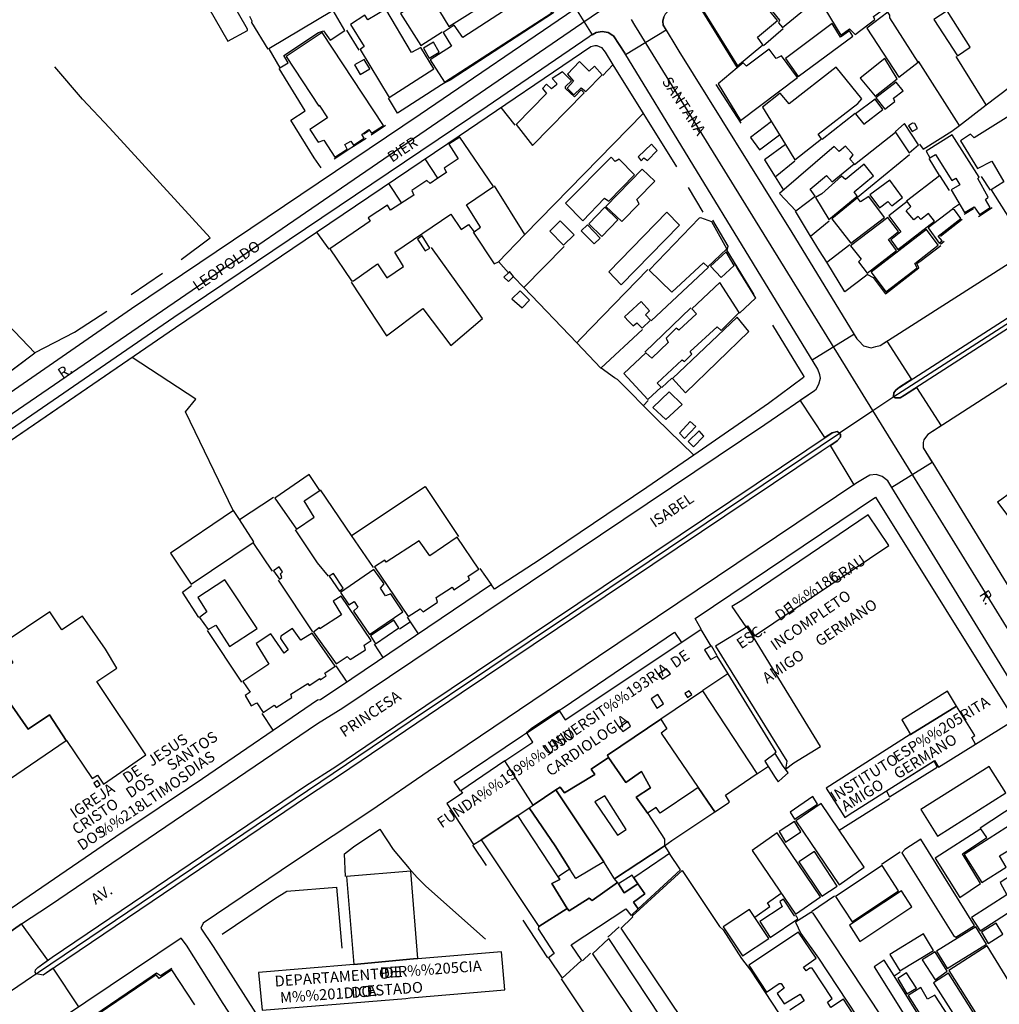
# Model space of a CAD drawing. Extents: x 178293 to 180714, y 1674274 to 1677052.
# Drawn here: x 179761 to 179987, y 1674434 to 1674661 of the extents above; entities that cross this region are included whole.
import ezdxf
from ezdxf.enums import TextEntityAlignment as Align

# ---------------------------------------------------------------- set-up
doc = ezdxf.new("R2010")
doc.units = 0
doc.header["$MEASUREMENT"] = 0
for name, color, linetype in [('IMAGEM', 7, 'CONTINUOUS'), ('V-CANTEIRO', 6, 'CONTINUOUS'), ('V-CRUZAMENTO', 1, 'CONTINUOUS'), ('V-EDIFICACAO', 2, 'CONTINUOUS'), ('V-EDIFICACAO_IDENTIFICADA', 6, 'CONTINUOUS'), ('V-EIXO_DE_LOGRADOURO', 3, 'CONTINUOUS'), ('V-LOTE', 1, 'CONTINUOUS'), ('V-NOME_DOS_LOGRADOUROS', 7, 'CONTINUOUS'), ('V-QUADRA', 5, 'CONTINUOUS'), ('V-TEMPLO', 1, 'CONTINUOUS'), ('V-TESTADA', 6, 'CONTINUOUS')]:
    doc.layers.add(name, color=color, linetype=linetype)
picture_1 = doc.add_image_def('image1.jpg', size_in_pixel=(4028, 4629))

msp = doc.modelspace()

# ---------------------------------------------------------------- linework, layer by layer
at = {"layer": 'V-CANTEIRO', "flags": 128}
msp.add_lwpolyline([(180017.12, 1674607.74), (179965.34, 1674574.39), (179964.37, 1674573.76), (179963.21, 1674573.82), (179962.85, 1674574.09), (179962.81, 1674574.12), (179962.89, 1674574.99), (179963.34, 1674575.58), (179964.2, 1674576.25), (179964.24, 1674576.27), (180080.72, 1674651.14)], dxfattribs=at)
at = {"layer": 'V-CANTEIRO'}
msp.add_lwpolyline([(179950.31, 1674565.67), (179950.58, 1674565.29), (179950.56, 1674564.68), (179949.78, 1674563.88), (179946.13, 1674561.4), (179862.94, 1674505.57), (179834.6, 1674486.35), (179827.62, 1674481.84), (179766.31, 1674440.41), (179764.72, 1674440.71), (179764.5, 1674441.1), (179764.59, 1674441.63), (179765.1, 1674442.17), (179768.45, 1674444.57), (179826.93, 1674484.15), (179833.98, 1674488.61), (179854.72, 1674502.72), (179948.6, 1674565.74), (179949.83, 1674565.99), (179950.29, 1674565.7)], close=True, dxfattribs=at)
at = {"layer": 'V-CRUZAMENTO', "linetype": 'Continuous', "flags": 128}
for points in [[(179889.37, 1674663.83), (179893.22, 1674657.68), (179894.11, 1674658.23), (179895.47, 1674658.47), (179896.87, 1674658.24), (179897.98, 1674657.53), (179898.09, 1674657.46), (179900.72, 1674653.45), (179900.92, 1674653.13), (179910.27, 1674658.84), (179909.62, 1674659.92), (179909.49, 1674660.8), (179909.74, 1674661.8)], [(179774.62, 1674433.11), (179768.65, 1674441.99), (179766.31, 1674440.41), (179764.72, 1674440.71), (179764.5, 1674441.1), (179764.59, 1674441.63), (179765.1, 1674442.17), (179767.41, 1674443.83), (179761.35, 1674452.29), (179757.66, 1674449.65)]]:
    msp.add_lwpolyline(points, dxfattribs=at)
msp.add_lwpolyline([(179941.21, 1674573.23), (179944.55, 1674575.52), (179944.93, 1674575.78), (179945.57, 1674576.93), (179945.92, 1674578.34), (179945.82, 1674579.09), (179945.32, 1674580.4), (179943.98, 1674582.61), (179953.68, 1674588.53), (179954.36, 1674587.42), (179954.8, 1674586.95), (179955.86, 1674585.84), (179957.63, 1674585.34), (179958.75, 1674585.64), (179959.7, 1674585.89), (179961.27, 1674586.89), (179966.97, 1674578.02), (179964.2, 1674576.25), (179963.34, 1674575.58), (179962.89, 1674574.99), (179962.81, 1674574.12), (179963.21, 1674573.82), (179964.37, 1674573.76), (179965.34, 1674574.39), (179968.15, 1674576.2), (179973.86, 1674567.33), (179970.73, 1674565.31), (179969.82, 1674564.12), (179969.65, 1674563.46), (179969.68, 1674562.22), (179971.77, 1674558.82), (179962.4, 1674553.07), (179961.47, 1674554.59), (179960.16, 1674555.59), (179958.84, 1674556.08), (179957.32, 1674555.92), (179956.45, 1674555.39), (179954.11, 1674553.97), (179953.74, 1674553.72), (179948.22, 1674562.82), (179949.78, 1674563.88), (179950.56, 1674564.68), (179950.58, 1674565.29), (179950.29, 1674565.7), (179949.83, 1674565.99), (179948.6, 1674565.74), (179946.97, 1674564.65), (179941.21, 1674573.23)], close=True, dxfattribs=at)
at = {"layer": 'V-EDIFICACAO'}
for points in [[(179796.27, 1674689.08), (179791.79, 1674686.28), (179809.04, 1674656.18), (179813.52, 1674658.69), (179813.59, 1674658.98), (179796.27, 1674689.08)], [(179927.57, 1674670.77), (179930.3, 1674667.35), (179929.35, 1674666.23), (179931.32, 1674663.93), (179933.1, 1674665.24), (179936.48, 1674661.09), (179936.23, 1674660.48), (179937.17, 1674659.38), (179954.53, 1674673.69), (179948.82, 1674683.04), (179947.8, 1674683.98), (179946.2, 1674686.68), (179927.57, 1674670.77)], [(179867.05, 1674669.17), (179864.9, 1674672.56), (179862.06, 1674670.74), (179864.1, 1674667.46), (179860.79, 1674665.28), (179858.72, 1674668.59), (179855.73, 1674666.74), (179860.07, 1674659.58), (179870.19, 1674665.97), (179872.04, 1674666.77), (179878.66, 1674671.36), (179874.22, 1674678.42), (179868.83, 1674675.03), (179870.8, 1674671.5), (179867.05, 1674669.17)], [(179954.61, 1674673.32), (179945.62, 1674665.9), (179950.64, 1674657.6), (179952.68, 1674659.06), (179953.95, 1674657.75), (179958.5, 1674661.2), (179958.17, 1674661.93), (179960.72, 1674663.79), (179955.01, 1674673.14), (179954.61, 1674673.32)], [(179918.94, 1674663.13), (179926.77, 1674650.54), (179932.63, 1674655.34), (179931.35, 1674657.16), (179936.01, 1674661.02), (179932.95, 1674664.77), (179931.39, 1674663.5), (179928.95, 1674666.15), (179928.95, 1674666.52), (179929.79, 1674667.43), (179927.31, 1674670.41), (179918.94, 1674663.13)], [(179861.34, 1674659.93), (179858.76, 1674658.18), (179860.65, 1674655.05), (179855.73, 1674651.92), (179859.04, 1674646.73), (179883.83, 1674662.73), (179880.44, 1674668.19), (179876.08, 1674665.5), (179874.44, 1674668.01), (179870.98, 1674665.88), (179872.73, 1674663.17), (179863.34, 1674657.09), (179861.34, 1674659.93)], [(179818.47, 1674654.47), (179821.05, 1674650.03), (179822.98, 1674651.2), (179821.96, 1674652.91), (179829.97, 1674658.18), (179831.1, 1674658.62), (179832.62, 1674656.44), (179836.05, 1674658.66), (179833.32, 1674663.31), (179818.47, 1674654.47)], [(179841.36, 1674661.13), (179840.63, 1674662.19), (179837.36, 1674660.04), (179840.52, 1674654.98), (179839.61, 1674654.29), (179846.31, 1674643.23), (179856.61, 1674649.81), (179853.62, 1674654.76), (179851.44, 1674653.6), (179845.51, 1674663.57), (179841.36, 1674661.13)], [(179961.99, 1674661.6), (179961.99, 1674662.19), (179961.48, 1674662.95), (179956.61, 1674659.24), (179964.03, 1674647.88), (179968.53, 1674651.39), (179961.99, 1674661.6)], [(179975.2, 1674663.24), (179972.15, 1674661.2), (179977.57, 1674652.83), (179980.55, 1674654.8), (179975.2, 1674663.24)], [(179937.83, 1674652.22), (179940.81, 1674648.07), (179953.44, 1674657.38), (179952.64, 1674658.58), (179950.53, 1674657.13), (179948.6, 1674660.26), (179937.83, 1674652.22)], [(179830.84, 1674658.18), (179822.47, 1674652.69), (179830, 1674641.19), (179830.11, 1674641.44), (179832.01, 1674638.53), (179827.97, 1674635.77), (179829.9, 1674632.89), (179831.17, 1674633.33), (179833.75, 1674629.4), (179836.59, 1674631.25), (179836.08, 1674632.31), (179837.43, 1674633.11), (179838.01, 1674632.15), (179840.49, 1674633.77), (179839.98, 1674634.68), (179841.61, 1674635.84), (179842.2, 1674634.97), (179845.01, 1674636.73), (179830.84, 1674658.18)], [(179854.2, 1674654.58), (179855.55, 1674652.25), (179857.81, 1674653.67), (179856.5, 1674656), (179854.2, 1674654.58)], [(179926.71, 1674650.08), (179922.29, 1674646.36), (179927.49, 1674637.91), (179940.6, 1674647.78), (179936.92, 1674652.8), (179935.68, 1674652.22), (179934.08, 1674654.4), (179928.88, 1674650.47), (179928.04, 1674651.2)], [(179838.3, 1674650.76), (179839.61, 1674648.54), (179841.8, 1674649.81), (179840.52, 1674652), (179838.3, 1674650.76)], [(179890.27, 1674651.49), (179887.5, 1674648.61), (179888.85, 1674646.98), (179887.43, 1674645.34), (179888.96, 1674643.85), (179890.67, 1674645.41), (179891.76, 1674644.57), (179895.47, 1674648.47), (179893.69, 1674650.43), (179892.52, 1674649.3), (179890.27, 1674651.49)], [(179955.11, 1674647.63), (179958.54, 1674643.48), (179963.67, 1674647.48), (179960.79, 1674652.22), (179955.11, 1674647.63)], [(179937.82, 1674632.33), (179939.98, 1674628.78), (179946.14, 1674633.67), (179945.41, 1674634.7), (179954.57, 1674641.84), (179955.48, 1674642.86), (179949.58, 1674650.18), (179938.67, 1674641.7), (179936.63, 1674644.17), (179932.55, 1674640.97)], [(179883.94, 1674647.56), (179884.95, 1674646.47), (179884.95, 1674646.1), (179883.79, 1674645.19), (179882.66, 1674646.25), (179881.75, 1674645.26), (179882.63, 1674644.14), (179875.6, 1674636.93), (179879.42, 1674632.09), (179891.36, 1674644.25), (179890.63, 1674644.94), (179889.14, 1674643.37), (179886.99, 1674645.3), (179887.03, 1674645.7), (179888.38, 1674647.08), (179886.34, 1674649.09), (179883.94, 1674647.56)], [(179958.72, 1674643.12), (179960.83, 1674640.53), (179963.12, 1674642.24), (179962.79, 1674643.01), (179965.01, 1674644.76), (179963.45, 1674646.72), (179958.72, 1674643.12)], [(179954.06, 1674639.44), (179955.92, 1674637.04), (179960.32, 1674640.46), (179958.54, 1674642.79), (179954.06, 1674639.44)], [(179981.43, 1674633.91), (179980.62, 1674634.71), (179978.26, 1674633.18), (179982.19, 1674626.81), (179985.5, 1674628.49), (179988.3, 1674623.72), (179985.39, 1674621.83), (179989.61, 1674615.17), (180000.31, 1674621.83), (179999.8, 1674622.92), (180002.09, 1674624.49), (180000.02, 1674627.83), (179997.87, 1674626.38), (179993.29, 1674633.84), (179995.51, 1674635.33), (179991.91, 1674641.23), (179989.21, 1674639.62), (179989.47, 1674638.9), (179981.43, 1674633.91)], [(179965.38, 1674637.19), (179963.19, 1674635.29), (179966.43, 1674630.38), (179968.58, 1674632.24), (179965.38, 1674637.19)], [(179967.2, 1674637.26), (179966.25, 1674636.64), (179967.09, 1674635.33), (179968.32, 1674636.02), (179967.71, 1674637.19), (179967.2, 1674637.26)], [(179855.73, 1674623.36), (179854.97, 1674624.05), (179851.51, 1674621.68), (179852.02, 1674620.59), (179846.6, 1674617.17), (179845.91, 1674618.3), (179841.43, 1674615.39), (179841.87, 1674614.62), (179832.59, 1674608.26), (179837.57, 1674600.8), (179838.01, 1674600.83), (179843.58, 1674604.73), (179845.76, 1674601.56), (179849.62, 1674604.11), (179847.58, 1674607.46), (179860.5, 1674616.23), (179862.94, 1674612.7), (179864.65, 1674613.82), (179865.89, 1674612.19), (179867.38, 1674613.2), (179864.14, 1674618.37), (179870.38, 1674622.63), (179862.65, 1674634.02), (179860.1, 1674632.38), (179862.25, 1674629), (179858.97, 1674626.85), (179859.55, 1674625.83), (179857.56, 1674624.54)], [(179976.33, 1674634.6), (179970.33, 1674630.78), (179971.2, 1674629.29), (179972.55, 1674630.02), (179976.29, 1674624.05), (179977.24, 1674624.56), (179978.15, 1674622.99), (179976.11, 1674621.83), (179979.24, 1674616.63), (179981.46, 1674617.9), (179982.66, 1674616.15), (179985.17, 1674617.75), (179984.08, 1674619.65), (179984.66, 1674620.19), (179982.26, 1674624.45), (179982.63, 1674624.78), (179976.33, 1674634.6)], [(179906.86, 1674632.38), (179903.8, 1674629.47), (179904.5, 1674628.6), (179905.15, 1674629.22), (179905.95, 1674628.63), (179908.21, 1674630.96), (179906.86, 1674632.38)], [(179936.48, 1674621.03), (179940.23, 1674616.99), (179944.71, 1674620.37), (179943.54, 1674622.05), (179947.33, 1674625.21), (179948.67, 1674623.72), (179953.7, 1674627.83), (179952.75, 1674628.93), (179953.48, 1674629.98), (179951.73, 1674631.95), (179950.28, 1674630.75), (179949.11, 1674631.84), (179936.48, 1674621.03)], [(179886.99, 1674618.81), (179891, 1674614.73), (179896.05, 1674619.9), (179897, 1674619.28), (179902.97, 1674625.29), (179899.4, 1674628.96), (179898.53, 1674628.42), (179897.55, 1674629.4), (179886.99, 1674618.81)], [(179896.38, 1674618.04), (179900.06, 1674614.55), (179904.06, 1674618.63), (179903.48, 1674619.61), (179907.66, 1674623.87), (179904.75, 1674626.67), (179896.38, 1674618.04)], [(179950.78, 1674625.03), (179946.24, 1674620.96), (179944.82, 1674620.08), (179947.85, 1674614.98), (179954.4, 1674620.41), (179953.7, 1674621.39), (179958.17, 1674625.1), (179956.02, 1674627.8), (179951.73, 1674624.23), (179950.78, 1674625.03)], [(179957.33, 1674620.7), (179959.59, 1674617.68), (179961.52, 1674619.17), (179962.39, 1674618.19), (179964.87, 1674620.12), (179961.96, 1674624.09), (179957.33, 1674620.7)], [(179955.22, 1674619.1), (179954.51, 1674620.03), (179948.56, 1674615.15), (179952.97, 1674609.57), (179960.72, 1674615.46), (179957.08, 1674620.34), (179955.22, 1674619.1)], [(179892.41, 1674614.01), (179895.4, 1674611.09), (179899.11, 1674614.92), (179896.13, 1674617.86), (179892.41, 1674614.01)], [(179965.7, 1674617.03), (179966.8, 1674618.04), (179966, 1674619.14), (179961.74, 1674615.83), (179964.47, 1674612.19), (179962.17, 1674610.33), (179963.78, 1674608.11), (179972.25, 1674614.59), (179970.91, 1674616.37), (179969.09, 1674614.99), (179968.54, 1674615.72), (179967.49, 1674614.92), (179965.7, 1674617.03)], [(179899.89, 1674599.93), (179913.34, 1674613.68), (179910.43, 1674616.7), (179897, 1674602.94)], [(179917.89, 1674615.28), (179906.32, 1674603.3), (179911.63, 1674598.18), (179918.9, 1674605), (179919.91, 1674604.05), (179924.33, 1674608.26), (179920.84, 1674614.44), (179918.32, 1674615.42), (179917.89, 1674615.28)], [(179952.9, 1674608.95), (179955.33, 1674605.82), (179954.75, 1674605.2), (179956.75, 1674602.58), (179963.52, 1674607.82), (179961.67, 1674610.37), (179963.96, 1674612.26), (179961.48, 1674615.5), (179952.9, 1674608.95)], [(179976.4, 1674617.32), (179970.8, 1674613.06), (179973.35, 1674609.53), (179974.04, 1674610.04), (179973.16, 1674611.13), (179978.33, 1674615.21), (179976.88, 1674617.21), (179976.4, 1674617.32)], [(179885.79, 1674614.7), (179883.43, 1674612.3), (179886.56, 1674609.06), (179889.03, 1674611.46), (179885.79, 1674614.7)], [(179892.09, 1674613.75), (179890.63, 1674612.37), (179893.62, 1674609.35), (179895.07, 1674610.69), (179892.09, 1674613.75)], [(179853.91, 1674611.2), (179852.86, 1674610.48), (179854.64, 1674607.78), (179855.7, 1674608.4), (179853.91, 1674611.2)], [(179957.63, 1674602.87), (179961.01, 1674598.32), (179968.29, 1674603.85), (179967.71, 1674604.8), (179973.16, 1674609.06), (179970.47, 1674612.73), (179957.63, 1674602.87)], [(179920.54, 1674604.22), (179923.02, 1674601.6), (179926, 1674604.4), (179924.15, 1674607.53), (179920.54, 1674604.22)], [(179872.8, 1674601.67), (179873.82, 1674600.69), (179875.02, 1674601.81), (179874.07, 1674602.98), (179873.82, 1674602.72)], [(179913.19, 1674589.44), (179912.61, 1674589.88), (179910.25, 1674587.59), (179910.76, 1674586.57), (179907.01, 1674582.96), (179905.55, 1674584.2), (179900.53, 1674579.4), (179906.05, 1674573.39), (179909.12, 1674576.29), (179908.19, 1674577.16), (179913.99, 1674582.6), (179914.5, 1674582.16), (179916.25, 1674583.87), (179915.81, 1674584.49), (179922.04, 1674590.21), (179923.02, 1674589.38), (179927.16, 1674593.49), (179922.65, 1674600.43), (179916.25, 1674594.39), (179917.27, 1674593.23), (179913.19, 1674589.44)], [(179876.56, 1674598.52), (179874.66, 1674596.68), (179876.98, 1674594.57), (179878.73, 1674596.39), (179876.56, 1674598.52)], [(179900.66, 1674592.53), (179901.57, 1674591.55), (179902.64, 1674590.4), (179903.48, 1674591.12), (179904.75, 1674589.88), (179906.68, 1674591.73), (179905.48, 1674593.01), (179906.44, 1674593.92), (179904.5, 1674596.08), (179901.68, 1674593.47), (179900.66, 1674592.53)], [(179911.77, 1674578.23), (179914.79, 1674574.92), (179929.39, 1674589.11), (179926.66, 1674592.46), (179911.77, 1674578.23)], [(179910.94, 1674575.18), (179907.23, 1674571.57), (179910.21, 1674568.77), (179913.99, 1674572.27), (179910.94, 1674575.18)], [(179915.85, 1674568.34), (179913.38, 1674565.61), (179914.54, 1674564.41), (179917.16, 1674567.21), (179915.85, 1674568.34)], [(179917.92, 1674566.19), (179915.38, 1674563.68), (179916.58, 1674562.48), (179919.02, 1674564.95), (179917.92, 1674566.19)], [(179819.89, 1674550.65), (179824.84, 1674543.48), (179828.99, 1674546.25), (179826.62, 1674550.03), (179830.29, 1674552.38), (179827.79, 1674556.07), (179819.89, 1674550.65)], [(179814.88, 1674540.39), (179815.05, 1674540.5), (179811.69, 1674545.67), (179810.32, 1674547.78), (179795.73, 1674537.88), (179800.57, 1674530.74)], [(179845.62, 1674535.8), (179845.25, 1674536.31), (179842.89, 1674534.71), (179850.64, 1674523.25), (179853.48, 1674525.03), (179854.17, 1674524.34), (179857.48, 1674526.56), (179857.15, 1674527.69), (179860.83, 1674530.02), (179861.26, 1674529.43), (179864.83, 1674531.8), (179864.5, 1674532.56), (179867.01, 1674534.24), (179862.03, 1674541.59), (179855.66, 1674537.29), (179853.22, 1674540.75), (179845.62, 1674535.8)], [(179819.56, 1674533.8), (179820.91, 1674531.87), (179821.49, 1674532.31), (179821.2, 1674533.15), (179821.64, 1674533.62), (179820.87, 1674534.75), (179819.56, 1674533.8)], [(179833.39, 1674533.22), (179832.44, 1674532.6), (179834.84, 1674529.14), (179835.68, 1674529.83), (179833.39, 1674533.22)], [(179842.74, 1674534.13), (179835.06, 1674528.85), (179836.99, 1674525.98), (179838.23, 1674526.74), (179839.07, 1674525.43), (179838.01, 1674524.49), (179841.72, 1674519.1), (179849.44, 1674524.38), (179846.64, 1674528.52), (179845.47, 1674528.02), (179844.27, 1674529.83), (179845.11, 1674530.85), (179842.74, 1674534.13)], [(179808.35, 1674531.76), (179802.09, 1674527.65), (179804.13, 1674524.34), (179802.46, 1674523.07), (179804.5, 1674520.26), (179806.24, 1674521.25), (179809.41, 1674516.37), (179815.78, 1674520.52), (179808.35, 1674531.76)], [(179835.21, 1674527.98), (179833.35, 1674526.81), (179835.28, 1674523.68), (179830.3, 1674520.41), (179830.22, 1674520.7), (179828.8, 1674519.68), (179834.04, 1674512.33), (179836.59, 1674514.04), (179837.25, 1674513.31), (179840.81, 1674515.57), (179840.49, 1674516.62), (179842.12, 1674517.72), (179835.21, 1674527.98)], [(179841.94, 1674518.84), (179843.12, 1674516.93), (179848.53, 1674520.63), (179847.33, 1674522.45), (179841.94, 1674518.84)], [(179822.04, 1674514.77), (179818.94, 1674519.25), (179815.52, 1674517.03), (179818.47, 1674512.26), (179812.5, 1674508.22), (179814.15, 1674505.79), (179813.01, 1674505.02), (179814.43, 1674502.61), (179815.7, 1674503.34), (179817.16, 1674501.05), (179819.74, 1674502.76), (179820.18, 1674502.21), (179823.82, 1674504.58), (179823.56, 1674505.31), (179827.53, 1674507.78), (179827.79, 1674507.31), (179830.26, 1674508.98), (179830.37, 1674508.66), (179831.72, 1674509.53), (179831.42, 1674510.17), (179833.83, 1674511.79), (179828.48, 1674519.43), (179825.89, 1674517.79), (179823.96, 1674520.48), (179821.23, 1674518.7), (179821.16, 1674518.15), (179822.95, 1674515.57), (179822.04, 1674514.77)], [(179961.19, 1674482.89), (179961.88, 1674481.58), (179972.91, 1674488.42), (179972.33, 1674489.59), (179972, 1674489.7), (179961.19, 1674482.89)], [(179969.13, 1674478.67), (179972.98, 1674472.48), (179988.78, 1674482.56), (179984.92, 1674488.6), (179969.13, 1674478.67)], [(179938.92, 1674478.09), (179939.94, 1674476.41), (179945.25, 1674479.94), (179944.2, 1674481.65), (179938.92, 1674478.09)], [(179940.23, 1674476.09), (179950.24, 1674461.28), (179956.06, 1674465.35), (179946.13, 1674480.09), (179940.23, 1674476.09)], [(179979.17, 1674468.3), (179983.24, 1674461.82), (179988.81, 1674465.35), (179987.28, 1674467.93), (179990.41, 1674469.79), (179992.01, 1674467.43), (180000.49, 1674472.88), (179996.49, 1674479.36), (179979.17, 1674468.3)], [(179936.37, 1674473.58), (179937.83, 1674471.14), (179941.4, 1674473.54), (179939.94, 1674475.9), (179936.37, 1674473.58)], [(179972.44, 1674467.43), (179978.11, 1674458.36), (179982.88, 1674461.57), (179978.73, 1674468.41), (179984.37, 1674472.19), (179982.95, 1674474.23), (179972.44, 1674467.43)], [(179935.94, 1674473.28), (179930.15, 1674469.21), (179940.16, 1674454.51), (179945.91, 1674458.47), (179935.94, 1674473.28)], [(179969.09, 1674471.83), (179965.45, 1674469.46), (179964.76, 1674468.66), (179976.66, 1674449.56), (179977.24, 1674449.16), (179981.5, 1674451.85), (179969.09, 1674471.83)], [(179944.56, 1674468.95), (179940.96, 1674466.55), (179946.24, 1674458.62), (179949.8, 1674460.95), (179944.56, 1674468.95)], [(179949.37, 1674458.58), (179953.26, 1674452.72), (179963.96, 1674459.86), (179960.21, 1674465.75), (179949.37, 1674458.58)], [(179913.95, 1674464.55), (179922.58, 1674451.67), (179923.42, 1674450.9), (179927.68, 1674444.24), (179929.79, 1674441.52), (179939.65, 1674426.52), (179923.93, 1674415.82), (179921.45, 1674419.1), (179899.87, 1674451.27), (179902.37, 1674453.63), (179902.57, 1674453.85), (179902.41, 1674454.06)], [(179990.3, 1674463.68), (179987.47, 1674461.78), (179988.99, 1674458.98), (179980.81, 1674453.74), (179982.84, 1674450.61), (179994.16, 1674457.96), (179990.67, 1674463.64), (179990.3, 1674463.68)], [(179952.68, 1674451.92), (179955.04, 1674448.21), (179967.01, 1674456.18), (179964.65, 1674459.89), (179952.68, 1674451.92)], [(179931.93, 1674452.76), (179934.34, 1674449.12), (179940.74, 1674453.38), (179940.41, 1674454.03), (179939.9, 1674454.07), (179937.36, 1674457.93), (179936.52, 1674457.45), (179937.1, 1674456.22), (179931.93, 1674452.76)], [(179923.49, 1674451.56), (179927.93, 1674444.83), (179934.01, 1674448.83), (179929.57, 1674455.6), (179923.49, 1674451.56)], [(179944.23, 1674454.69), (179943.72, 1674454.87), (179940.16, 1674452.61), (179941.43, 1674449.99), (179945.51, 1674444.32), (179956.46, 1674427.58), (179957.81, 1674426.3), (179958.75, 1674424.85), (179958.75, 1674424.16), (179963.41, 1674417.64), (179972.76, 1674403.31), (179973.27, 1674403.34), (179976.4, 1674405.45), (179976.59, 1674405.85), (179944.23, 1674454.69)], [(179972.76, 1674445.95), (179975.24, 1674441.92), (179984.3, 1674447.56), (179981.83, 1674451.56), (179972.76, 1674445.95)], [(179983.17, 1674450.36), (179984.7, 1674447.74), (179988.08, 1674449.89), (179986.56, 1674452.43), (179983.17, 1674450.36)], [(179961.96, 1674445.19), (179964.25, 1674441.37), (179972.04, 1674446.1), (179969.74, 1674449.96), (179961.96, 1674445.19)], [(179897.07, 1674448.9), (179893.29, 1674445.3), (179915.7, 1674411.89), (179915.89, 1674410.91), (179916.83, 1674409.53), (179921.2, 1674412.26), (179897.07, 1674448.9)], [(179975.57, 1674441.48), (179986.05, 1674424.81), (179992.27, 1674428.85), (179992.89, 1674428.38), (179995.33, 1674430.05), (179993.54, 1674432.93), (179993.03, 1674433.22), (179984.45, 1674447.16), (179975.57, 1674441.48)], [(179969.45, 1674443.92), (179972.44, 1674439.33), (179975.24, 1674441.3), (179972.44, 1674445.77), (179969.45, 1674443.92)], [(179960.68, 1674443.84), (179958.35, 1674442.32), (179968.43, 1674426.23), (179970.76, 1674427.8), (179962.93, 1674440.25)], [(179965.85, 1674440.93), (179963.81, 1674439.66), (179965.92, 1674436.09), (179968.14, 1674437.4), (179965.85, 1674440.93)], [(179975.49, 1674440.82), (179972.07, 1674438.64), (179980.41, 1674425.43), (179983.83, 1674427.65), (179975.49, 1674440.82)], [(179972.33, 1674435.77), (179970.69, 1674434.86), (179969.09, 1674437.51), (179966.18, 1674435.69), (179978.59, 1674416.04), (179981.13, 1674417.83), (179980.3, 1674419.1), (179980.44, 1674419.54), (179978.19, 1674422.99), (179978.84, 1674423.68), (179974.77, 1674430.09), (179975.49, 1674430.89), (179972.33, 1674435.77)]]:
    msp.add_lwpolyline(points, close=True, dxfattribs=at)
for points in [[(179955.3, 1674428.71), (179951.22, 1674434.82), (179948.35, 1674432.96), (179947.58, 1674434.13), (179948.64, 1674435.04), (179943.98, 1674441.99), (179943.98, 1674441.99), (179943.47, 1674441.99), (179942.63, 1674441.37), (179941.98, 1674442.21), (179944.93, 1674444.35), (179940.85, 1674450.36), (179929.42, 1674442.68), (179933.5, 1674436.49), (179936.37, 1674438.49), (179936.88, 1674438.49), (179937.54, 1674437.37), (179935.94, 1674436.13), (179937.57, 1674433.8), (179941.21, 1674435.98), (179942.16, 1674434.49), (179938.85, 1674432.31)], [(179801.4, 1674433.55), (179796.05, 1674441.62), (179793.14, 1674439.62), (179792.45, 1674440.46), (179776.66, 1674429.8)]]:
    msp.add_lwpolyline(points, dxfattribs=at)
at = {"layer": 'V-EDIFICACAO_IDENTIFICADA'}
for points in [[(179930.67, 1674518.84), (179961.73, 1674539.69), (179956.99, 1674546.77), (179927.73, 1674526.94), (179925.46, 1674525.56), (179928.68, 1674520.9), (179929.1, 1674521.15), (179930.64, 1674518.83)], [(179873.04, 1674489.89), (179879.47, 1674494.27), (179878.12, 1674496.39), (179885.62, 1674501.36), (179886.93, 1674499.37), (179918.29, 1674520.24), (179920.59, 1674516.41), (179919.12, 1674515.57), (179920.56, 1674513.32), (179921.98, 1674514.13), (179924.5, 1674509.99), (179918.72, 1674506.18), (179918.78, 1674506.09), (179909.04, 1674499.52), (179896.72, 1674491.21), (179896.99, 1674490.68), (179892.96, 1674487.99), (179893.77, 1674486.78), (179886.79, 1674482.55), (179885.78, 1674483.82), (179884.83, 1674483.19), (179879.56, 1674479.68), (179873.72, 1674488.82), (179873.04, 1674489.89)], [(179938.16, 1674489.86), (179937.86, 1674487.96), (179939.78, 1674489.46), (179945.92, 1674493.27), (179929.01, 1674520.88), (179921.7, 1674516.44), (179938.16, 1674489.86)], [(179909.36, 1674508.77), (179911.27, 1674510), (179910.37, 1674511.2), (179908.58, 1674510.04), (179909.36, 1674508.77)], [(179918.78, 1674506.09), (179909.04, 1674499.52), (179910.41, 1674497.33), (179909.14, 1674496.32), (179917.66, 1674483.76), (179920.82, 1674479.11), (179921.5, 1674478.11), (179924.68, 1674480.23), (179924.89, 1674480.44), (179923.97, 1674482.01), (179931.34, 1674486.99), (179918.78, 1674506.09)], [(179915.22, 1674504.58), (179916.22, 1674505.23), (179915.59, 1674506.09), (179914.56, 1674505.5), (179915.22, 1674504.58)], [(179966.73, 1674496.03), (179977.39, 1674502.58), (179975.27, 1674505.99), (179964.74, 1674499.39), (179966.73, 1674496.03)], [(179908.12, 1674502.06), (179909.69, 1674503.11), (179908.33, 1674505.23), (179906.84, 1674504.24), (179908.12, 1674502.06)], [(179947.22, 1674483.59), (179950.93, 1674477.86), (179951.57, 1674476.86), (179952.57, 1674477.5), (179972.31, 1674490.03), (179973.19, 1674488.49), (179981.79, 1674493.76), (179980.87, 1674495.31), (179981.6, 1674495.81), (179977.39, 1674502.58), (179966.73, 1674496.03), (179966.69, 1674496.01), (179947.22, 1674483.59)], [(179906.03, 1674477.77), (179903.34, 1674481.51), (179906.7, 1674483.66), (179904.62, 1674487.43), (179900.99, 1674484.94), (179896.99, 1674490.68), (179896.72, 1674491.21), (179909.04, 1674499.52), (179910.41, 1674497.33), (179909.14, 1674496.32), (179917.66, 1674483.76), (179916.64, 1674483.07), (179908.93, 1674477.85), (179907.99, 1674479.13), (179905.98, 1674477.85), (179906.03, 1674477.77)], [(179900.26, 1674496.72), (179902.05, 1674497.91), (179901.42, 1674498.97), (179899.47, 1674497.65), (179900.26, 1674496.72)], [(179898.36, 1674462.65), (179895.87, 1674466.55), (179884.83, 1674483.19), (179885.78, 1674483.82), (179886.79, 1674482.55), (179893.77, 1674486.78), (179892.96, 1674487.99), (179896.99, 1674490.68), (179900.99, 1674484.94), (179904.62, 1674487.43), (179906.7, 1674483.66), (179903.34, 1674481.51), (179906.03, 1674477.77), (179909.93, 1674471.83), (179909.87, 1674470.27), (179909.59, 1674470.08), (179898.36, 1674462.65)], [(179935.49, 1674486.09), (179936.14, 1674485.07), (179937.13, 1674485.98), (179938.45, 1674487.18), (179937.86, 1674487.96), (179937.33, 1674488.67), (179935.49, 1674491.6), (179933.07, 1674489.88), (179935.49, 1674486.09)], [(179865.76, 1674470.55), (179867.54, 1674471.67), (179875.99, 1674477.3), (179878.63, 1674479.06), (179879.56, 1674479.68), (179873.72, 1674488.82), (179873.04, 1674489.89), (179862.86, 1674482.96), (179863.19, 1674482.46), (179859.62, 1674480.05), (179865.76, 1674470.55)], [(179879.56, 1674479.68), (179884.83, 1674483.19), (179895.87, 1674466.55), (179889.44, 1674462.72), (179888.03, 1674464.92), (179884.63, 1674470.26), (179878.63, 1674479.06), (179879.56, 1674479.68)], [(179909.87, 1674470.27), (179911.59, 1674471.49), (179921.5, 1674478.11), (179920.82, 1674479.11), (179917.66, 1674483.76), (179916.64, 1674483.07), (179908.93, 1674477.85), (179907.99, 1674479.13), (179905.98, 1674477.85), (179906.03, 1674477.77), (179909.93, 1674471.83), (179909.87, 1674470.27)], [(179899.03, 1674472.78), (179901.04, 1674474.05), (179896.12, 1674481.82), (179893.81, 1674480.43), (179899.03, 1674472.78)], [(179878.63, 1674479.06), (179884.63, 1674470.26), (179888.03, 1674464.92), (179887.03, 1674464.27), (179885.3, 1674463.14), (179875.99, 1674477.3), (179878.63, 1674479.06)], [(179880.83, 1674451.62), (179887.41, 1674455.83), (179883.87, 1674461.6), (179885.68, 1674462.52), (179885.3, 1674463.14), (179875.99, 1674477.3), (179867.54, 1674471.67), (179880.83, 1674451.62)], [(179899.05, 1674461.77), (179898.36, 1674462.65), (179909.59, 1674470.08), (179909.87, 1674470.27), (179910.17, 1674469.83), (179911.05, 1674468.52), (179910.04, 1674467.84), (179902.83, 1674462.92), (179902.46, 1674463.48), (179899.3, 1674461.49), (179899.1, 1674461.81), (179899.05, 1674461.77)], [(179905.35, 1674459.15), (179902.73, 1674457.24), (179903.79, 1674455.7), (179913.62, 1674464.71), (179911.05, 1674468.52), (179910.04, 1674467.84), (179902.83, 1674462.92), (179903.77, 1674461.5), (179905.35, 1674459.15)], [(179885.3, 1674463.14), (179885.68, 1674462.52), (179883.87, 1674461.6), (179887.41, 1674455.83), (179887.86, 1674455.26), (179892.49, 1674458.18), (179893.16, 1674457.61), (179899.05, 1674461.77), (179898.36, 1674462.65), (179895.87, 1674466.55), (179889.44, 1674462.72), (179888.03, 1674464.92), (179887.03, 1674464.27), (179885.3, 1674463.14)], [(179851.91, 1674444.13), (179852.91, 1674444.22), (179851.27, 1674464.43), (179836.45, 1674463.17), (179838.09, 1674442.83), (179851.91, 1674444.13)], [(179887.41, 1674455.83), (179883.87, 1674461.6), (179885.68, 1674462.52), (179885.3, 1674463.14), (179885.68, 1674462.52), (179883.87, 1674461.6), (179887.41, 1674455.83)], [(179900.61, 1674459.42), (179903.77, 1674461.5), (179902.83, 1674462.92), (179902.46, 1674463.48), (179899.3, 1674461.49), (179900.61, 1674459.42)], [(179884.41, 1674445.38), (179883.11, 1674444.42), (179886.22, 1674439.68), (179890.67, 1674443.67), (179890.81, 1674443.79), (179888.36, 1674447.37), (179900.98, 1674455.71), (179902.12, 1674454.26), (179902.33, 1674454.36), (179903.79, 1674455.7), (179902.73, 1674457.24), (179905.35, 1674459.15), (179903.77, 1674461.5), (179900.61, 1674459.42), (179899.3, 1674461.49), (179899.1, 1674461.8), (179899.05, 1674461.77), (179893.16, 1674457.61), (179892.49, 1674458.18), (179887.86, 1674455.26), (179887.41, 1674455.83), (179880.83, 1674451.62), (179880.68, 1674451.09), (179884.41, 1674445.38)], [(179852.11, 1674435.21), (179873, 1674437.03), (179872.22, 1674445.78), (179852.92, 1674444.16), (179852.91, 1674444.22), (179851.91, 1674444.13), (179838.09, 1674442.83), (179816.07, 1674440.98), (179816.94, 1674432.27), (179850.11, 1674435.02), (179851.11, 1674435.12), (179852.11, 1674435.21)]]:
    msp.add_lwpolyline(points, close=True, dxfattribs=at)
at = {"layer": 'V-EDIFICACAO_IDENTIFICADA', "flags": 128}
for points in [[(179930.67, 1674518.84), (179930.64, 1674518.83)], [(179966.69, 1674496.01), (179966.73, 1674496.03)]]:
    msp.add_lwpolyline(points, close=True, dxfattribs=at)
at = {"layer": 'V-EIXO_DE_LOGRADOURO'}
for points in [[(179591.53, 1674424.82), (179592.11, 1674425.82), (179595.11, 1674430.95), (179601.64, 1674442.12), (179618.3, 1674468.33), (179625.12, 1674476.43), (179628.89, 1674480.19), (179638.8, 1674488.51), (179650.29, 1674497.21), (179673.42, 1674511.97), (179673.94, 1674512.31), (179685.23, 1674519.72), (179688.2, 1674521.67), (179691.47, 1674524.17), (179700.63, 1674531.18), (179702.39, 1674532.42), (179712.87, 1674539.8), (179725.11, 1674548.12), (179737.35, 1674556.14), (179746.64, 1674561.6), (179890.81, 1674660.41), (179899.2, 1674666.16)], [(180038.4, 1674440.7), (179967.25, 1674555.94), (179958.03, 1674570.88), (179950.11, 1674583.71), (179903.08, 1674659.88), (179902.25, 1674661.23)], [(179754.32, 1674433.69), (179763.63, 1674439.98), (179764.31, 1674440.44), (179764.72, 1674440.71), (179765.3, 1674441.1), (179851.14, 1674499.09), (179906.38, 1674536.05), (179950.31, 1674565.67), (179950.36, 1674565.7), (179958.03, 1674570.88), (179961.49, 1674573.21), (179962.85, 1674574.09), (179964.79, 1674575.33), (180078.69, 1674648.6)]]:
    msp.add_lwpolyline(points, dxfattribs=at)
at = {"layer": 'V-LOTE'}
for p, q in [((179839.36, 1674654.12), (179836.48, 1674658.76)), ((179853.59, 1674655.21), (179858.5, 1674658.35)), ((179932.76, 1674655.18), (179937.32, 1674659.12)), ((179896.17, 1674653.64), (179898, 1674650.71)), ((179895.62, 1674648.26), (179898, 1674650.71)), ((179898, 1674650.71), (179912.66, 1674627.14)), ((179984.24, 1674641.48), (179989.58, 1674645.56)), ((179848.19, 1674639.55), (179846.11, 1674643.07)), ((179978.02, 1674636.74), (179984.24, 1674641.48)), ((179877.64, 1674611.54), (179904.95, 1674639.53)), ((179953.92, 1674639.49), (179946.3, 1674633.49)), ((179934.59, 1674637.62), (179929.76, 1674633.96)), ((179929.76, 1674633.96), (179931.85, 1674631.13)), ((179931.85, 1674631.13), (179936.45, 1674634.57)), ((179953.79, 1674627.68), (179963.24, 1674635.21)), ((179937.82, 1674632.33), (179933.02, 1674628.8)), ((179968.81, 1674632.4), (179969.67, 1674631.25)), ((179933.02, 1674628.8), (179935.47, 1674624.89)), ((179954.51, 1674620.16), (179966.48, 1674630.06)), ((179973.41, 1674625.14), (179971.03, 1674629.12)), ((179935.47, 1674624.89), (179940.05, 1674628.54)), ((179935.47, 1674624.89), (179937.4, 1674621.82)), ((179965.82, 1674619.31), (179973.41, 1674625.14)), ((179973.41, 1674625.14), (179975.68, 1674621.73)), ((179985.19, 1674621.77), (179983.15, 1674624.94)), ((179877.64, 1674611.54), (179870.62, 1674622.76)), ((179915.35, 1674622.37), (179918.72, 1674616.67)), ((179976.45, 1674617.56), (179978.03, 1674618.64)), ((179943.67, 1674611.19), (179940.15, 1674616.91)), ((179943.67, 1674611.19), (179947.93, 1674614.7)), ((179945.75, 1674607.79), (179943.67, 1674611.19)), ((179877.4, 1674599.27), (179886.68, 1674608.75)), ((179947.39, 1674605.11), (179952.75, 1674609.22)), ((179947.39, 1674605.11), (179945.75, 1674607.79)), ((179873.82, 1674602.72), (179871.54, 1674605.28)), ((179906.83, 1674591.61), (179920.07, 1674604.02)), ((179951.59, 1674598.28), (179947.39, 1674605.11)), ((179877.4, 1674599.27), (179874.99, 1674601.78)), ((179889.62, 1674586.51), (179877.4, 1674599.27)), ((179905.35, 1674584.36), (179916.02, 1674594.58)), ((179895.21, 1674580.67), (179904.79, 1674589.62)), ((179895.21, 1674580.67), (179889.62, 1674586.51)), ((179909.3, 1674576.15), (179911.6, 1674578.34)), ((179905.01, 1674571.99), (179906.15, 1674573.19)), ((179933.93, 1674572.51), (179916.67, 1674560.58)), ((179916.67, 1674560.58), (179905.82, 1674553.09)), ((179869.96, 1674530.55), (179869.91, 1674530.63)), ((179870.62, 1674529.56), (179869.96, 1674530.55))]:
    msp.add_line(p, q, dxfattribs=at)
for points in [[(179855.63, 1674666.93), (179848.88, 1674662.62), (179853.59, 1674655.21)], [(179813.98, 1674661.97), (179814.58, 1674660.94), (179814.51, 1674660.56), (179818.24, 1674654.4)], [(179862.42, 1674634.32), (179892.85, 1674655), (179893.8, 1674655.25), (179894.3, 1674655.2), (179895.34, 1674654.73), (179896.17, 1674653.64)], [(179978.02, 1674636.74), (179977.37, 1674637.77), (179968.61, 1674651.56)], [(179984.24, 1674641.48), (179983.61, 1674642.5), (179977.29, 1674652.69)], [(179804.94, 1674610.8), (179781.64, 1674636.22), (179775.44, 1674642.78), (179769.03, 1674650.31)], [(179830.56, 1674626.94), (179828.95, 1674629.22), (179823.59, 1674637.93), (179826.84, 1674640.14), (179820.85, 1674649.89)], [(179859.12, 1674646.56), (179858.4, 1674646.1), (179848.19, 1674639.55)], [(179969.67, 1674631.25), (179976.31, 1674635.43), (179978.02, 1674636.74)], [(179865.7, 1674612.05), (179870.57, 1674604.74), (179871.51, 1674605.25), (179877.64, 1674611.54)], [(179837.54, 1674600.56), (179845.68, 1674588.1), (179854.04, 1674594.41), (179860.51, 1674585.91), (179867.86, 1674592.15), (179856.07, 1674608.5)], [(179925.76, 1674605.46), (179926.81, 1674603.46), (179930.89, 1674596.79), (179927.21, 1674593.33)], [(179889.62, 1674586.51), (179890.59, 1674587.51), (179906.04, 1674603.45)], [(179956.83, 1674602.31), (179956.34, 1674601.93), (179951.59, 1674598.28)], [(179764.4, 1674584.19), (179758.15, 1674590.74), (179753.21, 1674593.79), (179748.17, 1674597.49), (179746.57, 1674598.92)], [(179764.5, 1674584.27), (179773.62, 1674588.95), (179781.06, 1674593.86)], [(179934.86, 1674590.62), (179942.1, 1674578.71), (179942.04, 1674578.52), (179933.93, 1674572.51)], [(179810.27, 1674547.75), (179799.24, 1674570.53), (179801.6, 1674573.51), (179786.87, 1674583.13)], [(179916.67, 1674560.58), (179907.9, 1674569.07), (179899.02, 1674578.04), (179898.32, 1674578.4), (179895.23, 1674580.65), (179895.21, 1674580.67)], [(179837.61, 1674541.99), (179854.58, 1674553.32), (179862.32, 1674541.77)], [(179905.82, 1674553.09), (179881.17, 1674536.48), (179870.62, 1674529.56)], [(179832.29, 1674532.59), (179829.75, 1674535.65), (179824.62, 1674543.26)], [(179869.91, 1674530.63), (179837.67, 1674508.85), (179830.39, 1674504.05), (179829.74, 1674503.93), (179803.19, 1674485.78), (179783.1, 1674472.33), (179755.91, 1674453.82)], [(179802.29, 1674523.03), (179798.52, 1674528.9), (179800.6, 1674530.4)], [(179885.52, 1674501.54), (179886.45, 1674502.17), (179912.22, 1674519.67)], [(179935.4, 1674491.74), (179935.72, 1674491.98), (179924.59, 1674510.04)], [(179861.33, 1674485.13), (179877.12, 1674495.8), (179878.04, 1674496.42)], [(179835.93, 1674468.43), (179838.07, 1674470.08), (179844.13, 1674474.11)], [(179844.13, 1674474.11), (179847.18, 1674469.41), (179850.87, 1674465.01), (179852.79, 1674462.97), (179854.78, 1674460.93), (179868.58, 1674448.73)], [(179822.65, 1674459.83), (179834.14, 1674460.75), (179835.32, 1674446.66)], [(179807.72, 1674449.84), (179819.82, 1674458.06), (179822.65, 1674459.83)], [(179930.75, 1674453.81), (179934.27, 1674456.23), (179933.67, 1674457.13), (179936.88, 1674459.32)]]:
    msp.add_lwpolyline(points, dxfattribs=at)
at = {"layer": 'V-LOTE', "flags": 128}
for points in [[(179875.38, 1674636.81), (179872.13, 1674640.88)], [(179829.46, 1674612.05), (179859.82, 1674632.57)], [(179857.56, 1674624.54), (179854.59, 1674629)], [(179849.18, 1674618.8), (179846.21, 1674623.34)], [(179796.91, 1674590.05), (179829.46, 1674612.05)], [(179798.23, 1674605.78), (179804.94, 1674610.8)], [(179829.46, 1674612.05), (179832.34, 1674608.13)], [(179786.68, 1674597.65), (179793.94, 1674602.63)], [(179746.65, 1674555.63), (179796.91, 1674590.05)], [(179755.54, 1674577.56), (179764.4, 1674584.19)], [(179837.61, 1674541.99), (179830.42, 1674552.55)], [(179811.69, 1674545.67), (179819.58, 1674550.87)], [(179916.96, 1674522.83), (179958.64, 1674550.87)], [(179958.64, 1674550.87), (179990.77, 1674499.39)], [(179819.35, 1674533.74), (179814.88, 1674540.39)], [(179842.65, 1674534.58), (179837.61, 1674541.99)], [(179869.91, 1674530.63), (179867.32, 1674534.36)], [(179828.67, 1674519.7), (179820.69, 1674531.7)], [(179848.68, 1674520.42), (179851.14, 1674522.06)], [(179850.46, 1674523.09), (179851.14, 1674522.06)], [(179851.14, 1674522.06), (179852.99, 1674519.25)], [(179918.36, 1674520.34), (179916.96, 1674522.83)], [(179812.26, 1674508.12), (179804.33, 1674520.06)], [(179912.22, 1674519.67), (179913.84, 1674517.28)], [(179844.87, 1674513.79), (179842.89, 1674516.87)], [(179922.05, 1674514.18), (179920.76, 1674516.47)], [(179836.55, 1674508.12), (179834.06, 1674511.86)], [(179819.5, 1674496.97), (179816.93, 1674500.88)], [(179981.79, 1674493.76), (179990.77, 1674499.39)], [(179933.89, 1674488.58), (179931.41, 1674486.88)], [(179982.84, 1674474.4), (179999.48, 1674485.39)], [(179862.76, 1674482.97), (179861.33, 1674485.13)], [(179950.28, 1674473.93), (179961.88, 1674481.23)], [(179868.78, 1674465.7), (179865.65, 1674470.43)], [(179836.21, 1674463.2), (179835.93, 1674468.43)], [(179960.06, 1674466.05), (179964.37, 1674468.91)], [(179943.87, 1674455.07), (179949.16, 1674458.74)], [(179882.92, 1674444.37), (179877.26, 1674453.08)], [(179896.82, 1674449.15), (179899.42, 1674451.53)], [(179890.95, 1674443.68), (179892.81, 1674445.47)], [(179962.93, 1674440.25), (179964.35, 1674441.15)], [(179903.08, 1674414.13), (179886.12, 1674439.54)]]:
    msp.add_lwpolyline(points, dxfattribs=at)
at = {"layer": 'V-QUADRA'}
for points in [[(180013.73, 1674748.82), (179976.35, 1674718.04), (179912.18, 1674664.59), (179911.97, 1674664.39), (179911.09, 1674663.52), (179910.08, 1674662.45), (179909.74, 1674661.8), (179909.49, 1674660.8), (179909.62, 1674659.92), (179913.22, 1674653.88), (179939.35, 1674611.99), (179954.36, 1674587.42), (179954.36, 1674587.42), (179954.8, 1674586.95), (179955.86, 1674585.84), (179957.63, 1674585.34), (179958.75, 1674585.64), (179959.7, 1674585.89), (179998.7, 1674610.79)], [(179746.63, 1674566.7), (179786.76, 1674594.41), (179853.42, 1674639.38), (179888.95, 1674663.55)], [(179757.66, 1674449.65), (179761.35, 1674452.29), (179767.77, 1674456.48), (179829.69, 1674498.51), (179835.61, 1674502.17), (179933.1, 1674567.66), (179944.55, 1674575.52), (179944.93, 1674575.78), (179945.57, 1674576.93), (179945.92, 1674578.34), (179945.82, 1674579.09), (179945.32, 1674580.4), (179945.31, 1674580.44), (179900.72, 1674653.45), (179898.09, 1674657.46), (179897.98, 1674657.53), (179896.87, 1674658.24), (179895.47, 1674658.47), (179894.11, 1674658.23), (179892.64, 1674657.33), (179892.48, 1674657.23), (179868.92, 1674641.14), (179796.54, 1674592.39), (179746.64, 1674558.11)], [(180062.19, 1674624.24), (179970.73, 1674565.31), (179970.69, 1674565.26), (179969.82, 1674564.12), (179969.65, 1674563.46), (179969.68, 1674562.22), (179971.86, 1674558.67), (180042.2, 1674443.94)], [(179992.86, 1674503.53), (179962.4, 1674553.07), (179961.47, 1674554.59), (179960.16, 1674555.59), (179958.84, 1674556.08), (179957.32, 1674555.92), (179956.45, 1674555.39), (179954.11, 1674553.97), (179894.65, 1674514.03), (179855.32, 1674487.48), (179842.25, 1674478.49), (179824.38, 1674466.69), (179803.28, 1674452.39), (179802.78, 1674451.23), (179805.62, 1674447.03), (179818.25, 1674427.24)], [(179813.99, 1674424.51), (179807.9, 1674433.87), (179799.49, 1674447.33), (179798.22, 1674448.95), (179770.78, 1674430.53)]]:
    msp.add_lwpolyline(points, dxfattribs=at)
at = {"layer": 'V-TEMPLO'}
for points in [[(179771.72, 1674494.65), (179777.63, 1674485.87), (179778.91, 1674486.58), (179780.27, 1674484.55), (179790.09, 1674491.27), (179778.78, 1674508.22), (179783.35, 1674511.34), (179780.73, 1674515.74), (179775.46, 1674523.36), (179770.66, 1674520.22), (179767.86, 1674524.32), (179756.89, 1674516.98), (179756.68, 1674516.83), (179759.36, 1674512.63), (179754.55, 1674509.35), (179756.71, 1674506.13), (179762.91, 1674497.23), (179767.82, 1674500.56), (179771.69, 1674494.63), (179771.72, 1674494.65)], [(179746.77, 1674486.57), (179749.29, 1674481.96), (179750.9, 1674479.53), (179754.03, 1674481.78), (179753.67, 1674482.39), (179771.69, 1674494.63), (179767.82, 1674500.56), (179762.91, 1674497.23), (179756.71, 1674506.13), (179754.55, 1674509.35), (179759.36, 1674512.63), (179756.68, 1674516.83), (179746.73, 1674509.84), (179736.17, 1674503.03), (179746.77, 1674486.58), (179746.77, 1674486.57)], [(179778.63, 1674483.82), (179779.49, 1674484.4), (179778.86, 1674485.35), (179778.03, 1674484.76)]]:
    msp.add_lwpolyline(points, close=True, dxfattribs=at)
at = {"layer": 'V-TESTADA'}
for p, q in [((179918.49, 1674663.28), (179926.71, 1674650.08)), ((179896.17, 1674653.64), (179898, 1674650.71)), ((179898, 1674650.71), (179912.66, 1674627.14)), ((179921.77, 1674646.22), (179927.5, 1674637.29)), ((179845.41, 1674636.71), (179842.15, 1674634.53)), ((179841.5, 1674635.42), (179840.44, 1674634.71)), ((179859.82, 1674632.57), (179862.42, 1674634.32)), ((179929.76, 1674633.96), (179931.85, 1674631.13)), ((179829.46, 1674612.05), (179859.82, 1674632.57)), ((179933.02, 1674628.8), (179935.47, 1674624.89)), ((179935.47, 1674624.89), (179937.4, 1674621.82)), ((179915.35, 1674622.37), (179918.72, 1674616.67)), ((179979.16, 1674616.21), (179981.3, 1674617.52)), ((179982.46, 1674615.68), (179985.64, 1674617.81)), ((179943.67, 1674611.19), (179940.15, 1674616.91)), ((179973.68, 1674611.18), (179978.68, 1674615.1)), ((179796.91, 1674590.05), (179829.46, 1674612.05)), ((179798.23, 1674605.78), (179804.94, 1674610.8)), ((179945.75, 1674607.79), (179943.67, 1674611.19)), ((179973.68, 1674609.3), (179974.55, 1674610)), ((179947.39, 1674605.11), (179945.75, 1674607.79)), ((179951.59, 1674598.28), (179947.39, 1674605.11)), ((179786.68, 1674597.65), (179793.94, 1674602.63)), ((179746.65, 1674555.63), (179796.91, 1674590.05)), ((179755.54, 1674577.56), (179764.4, 1674584.19)), ((179764.4, 1674584.19), (179764.5, 1674584.27)), ((179933.93, 1674572.51), (179916.67, 1674560.58)), ((179916.67, 1674560.58), (179905.82, 1674553.09)), ((179916.96, 1674522.83), (179958.64, 1674550.87)), ((179958.64, 1674550.87), (179990.77, 1674499.39))]:
    msp.add_line(p, q, dxfattribs=at)
for points in [[(179880.51, 1674668.56), (179884.29, 1674662.76), (179860.4, 1674647.21), (179859.12, 1674646.56)], [(179862.42, 1674634.32), (179892.85, 1674655), (179893.8, 1674655.25), (179894.3, 1674655.2), (179895.34, 1674654.73), (179896.17, 1674653.64)], [(179859.12, 1674646.56), (179858.4, 1674646.1), (179848.19, 1674639.55)], [(179840.99, 1674633.75), (179838.08, 1674631.84), (179837.08, 1674631.22)], [(179837.08, 1674631.22), (179836.08, 1674630.57), (179833.58, 1674628.94)], [(179921, 1674614.83), (179924.52, 1674608.82), (179924.32, 1674607.82)], [(179968.19, 1674604.8), (179969.19, 1674605.56), (179973.72, 1674609.03)], [(179924.32, 1674607.82), (179924.93, 1674606.82), (179925.76, 1674605.46)], [(179925.76, 1674605.46), (179930.44, 1674597.77), (179930.89, 1674596.79)], [(179956.83, 1674602.31), (179958.1, 1674601.59), (179960.98, 1674597.82), (179968.63, 1674603.8), (179968.19, 1674604.8)], [(179956.83, 1674602.31), (179956.34, 1674601.93), (179951.59, 1674598.28)], [(179764.5, 1674584.27), (179773.62, 1674588.95), (179781.06, 1674593.86)], [(179934.86, 1674590.62), (179942.1, 1674578.71), (179942.04, 1674578.52), (179933.93, 1674572.51)], [(180006.87, 1674564.37), (179987.81, 1674550.41), (179986.84, 1674549.7)], [(179905.82, 1674553.09), (179881.17, 1674536.48), (179870.62, 1674529.56)], [(179986.84, 1674549.7), (179987.6, 1674548.68), (179993.55, 1674540.66)], [(179869.91, 1674530.63), (179837.67, 1674508.85), (179830.39, 1674504.05), (179829.74, 1674503.93), (179803.19, 1674485.78), (179783.1, 1674472.33), (179755.91, 1674453.82)], [(179885.52, 1674501.54), (179886.45, 1674502.17), (179912.22, 1674519.67)], [(179885.52, 1674501.54), (179884.45, 1674500.9), (179879.12, 1674497.28), (179878.04, 1674496.42)], [(179861.33, 1674485.13), (179877.12, 1674495.8), (179878.04, 1674496.42)], [(179835.93, 1674468.43), (179838.07, 1674470.08), (179844.13, 1674474.11)], [(179807.72, 1674449.84), (179819.82, 1674458.06), (179822.65, 1674459.83)], [(179774.08, 1674424.63), (179774.51, 1674424.9), (179774.17, 1674426.56), (179774.73, 1674427.3), (179776.73, 1674428.7), (179776.11, 1674429.76), (179791.49, 1674440.23), (179792.49, 1674440.91)], [(179792.49, 1674440.91), (179793.49, 1674440.31), (179796.1, 1674442.02)]]:
    msp.add_lwpolyline(points, dxfattribs=at)

# ---------------------------------------------------------------- texts
at = {"layer": 'V-NOME_DOS_LOGRADOUROS'}
for s, rotation, p in [('SANTANA', 303.0717, (179914.13, 1674641.05)), ('BIER', 33.8177, (179849.52, 1674630.94)), ('LEOPOLDO', 33.8177, (179808.88, 1674604.07)), ('R.', 33.8177, (179771.56, 1674579.75)), ('ISABEL', 33.8177, (179911.75, 1674547.59)), ('GRAU', 34.4424, (179952.43, 1674533.87)), ('1%%186', 34.4424, (179944.15, 1674528.74)), ('INCOMPLETO', 34.4424, (179943.85, 1674522.17)), ('R.', 303.0717, (179984.12, 1674527.54)), ('DE', 34.4424, (179937.79, 1674524.12)), ('GERMANO', 34.4424, (179952.05, 1674521.59)), ('ESC.', 34.4424, (179930.06, 1674518.45)), ('DE', 34.4424, (179913.63, 1674513.23)), ('AMIGO', 34.4424, (179937.51, 1674511.49)), ('UNIVERSIT%%193RIA', 34.4424, (179896.42, 1674501.64)), ('PRINCESA', 33.8177, (179842.09, 1674500.52)), ('ESP%%205RITA', 31.7076, (179974.03, 1674496.96)), ('CARDIOLOGIA', 34.4424, (179892.17, 1674493.26)), ('FUNDA%%199%%195O', 34.4424, (179873.48, 1674485.69)), ('JESUS', 33.8177, (179795.19, 1674492.16)), ('SANTOS', 33.8177, (179800.94, 1674491.95)), ('GERMANO', 31.7076, (179970.31, 1674490.69)), ('DIAS', 33.8177, (179802.7, 1674488.96)), ('INSTITUTO', 31.7076, (179956.22, 1674485.75)), ('DE', 33.8177, (179787.07, 1674486.62)), ('%%218LTIMOS', 33.8177, (179789.69, 1674479.79)), ('DOS', 33.8177, (179788.86, 1674483.89)), ('AMIGO', 31.7076, (179955.79, 1674481.71)), ('IGREJA', 33.8177, (179777.86, 1674480.47)), ('CRISTO', 33.8177, (179778.54, 1674476.82)), ('DOS', 33.8177, (179777.67, 1674471.77)), ('AV.', 33.8177, (179780.02, 1674458.77)), ('DEPARTAMENTO', 4.1501, (179833.16, 1674439.62)), ('PER%%205CIA', 4.1501, (179855.91, 1674441.42)), ('DE', 4.1501, (179847.2, 1674440.75)), ('M%%201DICA', 4.1501, (179832.23, 1674435.67)), ('DO', 4.1501, (179839.97, 1674436.24)), ('ESTADO', 4.1501, (179847.6, 1674436.87))]:
    msp.add_text(s, height=2.5, rotation=rotation, dxfattribs=at).set_placement(p, align=Align.MIDDLE)

# ---------------------------------------------------------------- referenced raster images: frames only (the image files are external)
at = {"layer": 'IMAGEM', "linetype": 'Continuous'}
image = msp.add_image(picture_1, insert=(178295.27, 1674274.2), size_in_units=(2417.52, 2778.23), dxfattribs=at)
image.dxf.flags = 7

doc.saveas('drawing.dxf')
